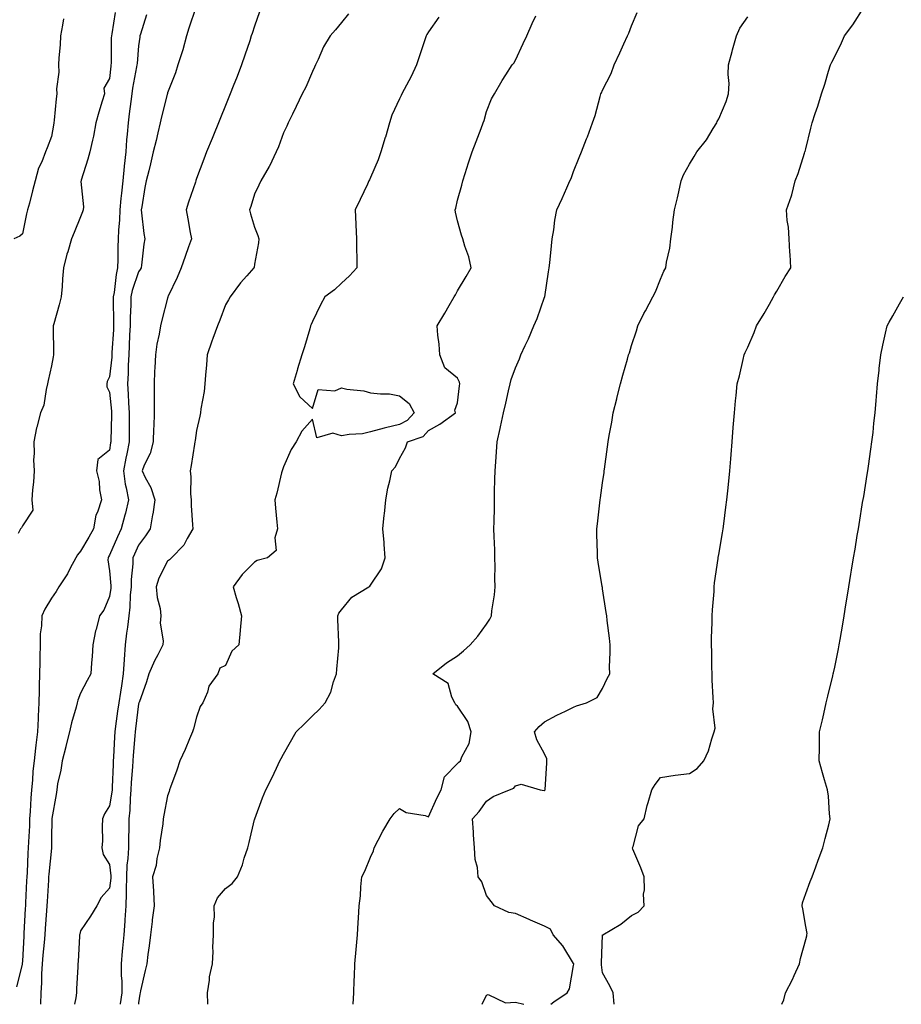
# Model space of a CAD drawing. Units: inches. Extents: x 897203 to 899843, y 7237178 to 7239818.
# Drawn here: x 898747 to 899051, y 7237178 to 7237518 of the extents above; entities that cross this region are included whole.
import ezdxf

# ---------------------------------------------------------------- set-up
doc = ezdxf.new("R2010")
doc.units = ezdxf.units.IN
doc.header["$MEASUREMENT"] = 0
doc.layers.add('Contour_89727237', color=7, linetype='Continuous', true_color=0xbb6446)

msp = doc.modelspace()

# ---------------------------------------------------------------- linework, layer by layer
at = {"layer": 'Contour_89727237'}
for points in [[(898779.96, 7237520.01, 3301), (898778.81, 7237512.68, 3301), (898778.68, 7237511.92, 3301), (898778.65, 7237511.32, 3301), (898778.56, 7237502.43, 3301), (898778.53, 7237501.92, 3301), (898778.47, 7237501.5, 3301), (898778.05, 7237497.31, 3301), (898776.02, 7237493.95, 3301), (898776.28, 7237491.92, 3301), (898775.54, 7237489.41, 3301), (898774.34, 7237485.63, 3301), (898773.29, 7237481.92, 3301), (898772.55, 7237477.42, 3301), (898772.14, 7237476.01, 3301), (898771.29, 7237471.92, 3301), (898770.52, 7237469.45, 3301), (898768.3, 7237462.17, 3301), (898768.23, 7237461.92, 3301), (898768.19, 7237461.78, 3301), (898769.09, 7237452.96, 3301), (898768.94, 7237451.92, 3301), (898768.72, 7237451.25, 3301), (898768.05, 7237449.55, 3301), (898765.82, 7237444.15, 3301), (898764.92, 7237441.92, 3301), (898763.63, 7237437.5, 3301), (898763.32, 7237436.65, 3301), (898762.2, 7237431.92, 3301), (898761.78, 7237428.2, 3301), (898761.69, 7237425.56, 3301), (898761.34, 7237421.92, 3301), (898760.71, 7237419.25, 3301), (898758.83, 7237412.7, 3301), (898758.63, 7237411.92, 3301), (898758.62, 7237411.34, 3301), (898758.67, 7237402.55, 3301), (898758.67, 7237401.92, 3301), (898758.63, 7237401.33, 3301), (898758.05, 7237398.2, 3301), (898756.86, 7237393.11, 3301), (898756.68, 7237391.92, 3301), (898756.14, 7237390.02, 3301), (898755.33, 7237384.64, 3301), (898754.21, 7237381.92, 3301), (898752.92, 7237377.05, 3301), (898752.89, 7237376.75, 3301), (898751.89, 7237371.92, 3301), (898752.07, 7237367.9, 3301), (898751.86, 7237365.73, 3301), (898752.09, 7237361.92, 3301), (898751.86, 7237358.11, 3301), (898751.49, 7237355.37, 3301), (898751.24, 7237351.92, 3301), (898751.59, 7237348.38, 3301), (898748.05, 7237342.95, 3301), (898747.63, 7237342.34, 3301), (898747.36, 7237341.92, 3301), (898746.5, 7237340.37, 3301)], [(898807.84, 7237521.71, 3299), (898805.38, 7237514.59, 3299), (898804.61, 7237511.92, 3299), (898803.26, 7237507.13, 3299), (898803.17, 7237506.79, 3299), (898801.64, 7237501.92, 3299), (898800.78, 7237499.19, 3299), (898798.05, 7237492.28, 3299), (898797.97, 7237492, 3299), (898797.95, 7237491.92, 3299), (898797.92, 7237491.79, 3299), (898795.97, 7237484, 3299), (898795.48, 7237481.92, 3299), (898794.68, 7237478.55, 3299), (898794.08, 7237475.88, 3299), (898793.12, 7237471.92, 3299), (898792.15, 7237467.83, 3299), (898791.53, 7237465.4, 3299), (898790.68, 7237461.92, 3299), (898790.24, 7237459.72, 3299), (898789.14, 7237453.01, 3299), (898788.94, 7237451.92, 3299), (898789.08, 7237450.89, 3299), (898789.92, 7237443.8, 3299), (898790.17, 7237441.92, 3299), (898789.84, 7237440.13, 3299), (898789.06, 7237432.93, 3299), (898788.89, 7237431.92, 3299), (898788.63, 7237431.34, 3299), (898788.05, 7237430.53, 3299), (898785.86, 7237424.12, 3299), (898785.42, 7237421.92, 3299), (898785.37, 7237419.24, 3299), (898785.14, 7237414.83, 3299), (898785.1, 7237411.92, 3299), (898784.95, 7237408.82, 3299), (898784.85, 7237405.12, 3299), (898784.7, 7237401.92, 3299), (898784.51, 7237398.38, 3299), (898784.48, 7237395.49, 3299), (898784.26, 7237391.92, 3299), (898784.49, 7237388.37, 3299), (898784.6, 7237385.38, 3299), (898784.81, 7237381.92, 3299), (898784.78, 7237378.65, 3299), (898784.8, 7237375.17, 3299), (898784.77, 7237371.92, 3299), (898783.95, 7237367.82, 3299), (898783.6, 7237366.36, 3299), (898782.81, 7237361.92, 3299), (898783.46, 7237357.32, 3299), (898783.82, 7237356.15, 3299), (898784.63, 7237351.92, 3299), (898783.5, 7237347.37, 3299), (898783.35, 7237346.62, 3299), (898782.05, 7237341.92, 3299), (898780.81, 7237339.16, 3299), (898778.05, 7237332.86, 3299), (898777.72, 7237332.25, 3299), (898777.53, 7237331.92, 3299), (898777.45, 7237331.32, 3299), (898778.05, 7237327.43, 3299), (898778.46, 7237322.34, 3299), (898778.46, 7237321.92, 3299), (898778.43, 7237321.54, 3299), (898778.05, 7237318.6, 3299), (898776.04, 7237313.93, 3299), (898774.56, 7237311.92, 3299), (898773.4, 7237307.27, 3299), (898773.23, 7237306.74, 3299), (898772.27, 7237301.92, 3299), (898772.01, 7237297.96, 3299), (898771.82, 7237295.7, 3299), (898771.56, 7237291.92, 3299), (898770.27, 7237289.69, 3299), (898768.05, 7237285.31, 3299), (898767.08, 7237282.9, 3299), (898766.9, 7237281.92, 3299), (898766.55, 7237280.43, 3299), (898764.88, 7237275.09, 3299), (898764.27, 7237271.92, 3299), (898762.97, 7237267, 3299), (898762.93, 7237266.8, 3299), (898761.71, 7237261.92, 3299), (898761.28, 7237258.69, 3299), (898760.14, 7237254.02, 3299), (898759.81, 7237251.92, 3299), (898759.6, 7237250.37, 3299), (898758.17, 7237242.04, 3299), (898758.15, 7237241.92, 3299), (898758.15, 7237241.82, 3299), (898758.05, 7237235.25, 3299), (898758.03, 7237231.95, 3299), (898758.02, 7237231.92, 3299), (898758.02, 7237231.89, 3299), (898757.08, 7237222.89, 3299), (898757.01, 7237221.92, 3299), (898756.96, 7237220.83, 3299), (898756.54, 7237213.43, 3299), (898756.46, 7237211.92, 3299), (898756.35, 7237210.21, 3299), (898755.83, 7237204.14, 3299), (898755.68, 7237201.92, 3299), (898755.48, 7237199.35, 3299), (898755.01, 7237194.96, 3299), (898754.78, 7237191.92, 3299), (898754.6, 7237188.47, 3299), (898754.54, 7237185.43, 3299), (898754.34, 7237181.92, 3299), (898754.22, 7237178.09, 3299), (898754.21, 7237178, 3299)], [(898829.78, 7237520.19, 3298), (898828.05, 7237515.25, 3298), (898827.2, 7237512.77, 3298), (898826.92, 7237511.92, 3298), (898826.36, 7237510.23, 3298), (898824.67, 7237505.3, 3298), (898823.58, 7237501.92, 3298), (898821.99, 7237497.98, 3298), (898820.71, 7237494.58, 3298), (898819.68, 7237491.92, 3298), (898819.2, 7237490.77, 3298), (898818.05, 7237487.95, 3298), (898816.3, 7237483.67, 3298), (898815.59, 7237481.92, 3298), (898813.9, 7237477.77, 3298), (898813.41, 7237476.57, 3298), (898811.51, 7237471.92, 3298), (898810.54, 7237469.44, 3298), (898808.05, 7237462.73, 3298), (898807.84, 7237462.13, 3298), (898807.77, 7237461.92, 3298), (898807.63, 7237461.5, 3298), (898805.3, 7237454.66, 3298), (898804.41, 7237451.92, 3298), (898805.01, 7237448.87, 3298), (898805.86, 7237444.11, 3298), (898806.27, 7237441.92, 3298), (898805.28, 7237439.16, 3298), (898804.09, 7237435.88, 3298), (898802.69, 7237431.92, 3298), (898801.34, 7237428.63, 3298), (898798.27, 7237422.14, 3298), (898798.18, 7237421.92, 3298), (898798.14, 7237421.82, 3298), (898798.05, 7237421.53, 3298), (898796.04, 7237413.93, 3298), (898795.64, 7237411.92, 3298), (898795.17, 7237409.04, 3298), (898794.37, 7237405.59, 3298), (898793.86, 7237401.92, 3298), (898793.66, 7237397.53, 3298), (898793.58, 7237396.39, 3298), (898793.38, 7237391.92, 3298), (898793.43, 7237387.3, 3298), (898793.4, 7237386.57, 3298), (898793.45, 7237381.92, 3298), (898793.28, 7237377.14, 3298), (898793.25, 7237376.72, 3298), (898793.09, 7237371.92, 3298), (898792.05, 7237367.92, 3298), (898790.02, 7237363.89, 3298), (898789.27, 7237361.92, 3298), (898790.34, 7237359.63, 3298), (898792.33, 7237356.2, 3298), (898793.65, 7237351.92, 3298), (898792.95, 7237347.02, 3298), (898792.88, 7237346.74, 3298), (898792, 7237341.92, 3298), (898790.41, 7237339.56, 3298), (898788.05, 7237336.29, 3298), (898786.69, 7237333.28, 3298), (898786.09, 7237331.92, 3298), (898786.06, 7237329.93, 3298), (898785.47, 7237324.5, 3298), (898785.44, 7237321.92, 3298), (898785.2, 7237319.07, 3298), (898785, 7237314.98, 3298), (898784.71, 7237311.92, 3298), (898784.23, 7237308.1, 3298), (898783.92, 7237306.04, 3298), (898783.43, 7237301.92, 3298), (898783.06, 7237296.93, 3298), (898783.06, 7237296.91, 3298), (898782.73, 7237291.92, 3298), (898782.15, 7237287.82, 3298), (898781.77, 7237285.64, 3298), (898781.21, 7237281.92, 3298), (898780.84, 7237279.13, 3298), (898780.09, 7237273.96, 3298), (898779.82, 7237271.92, 3298), (898779.71, 7237270.26, 3298), (898779.39, 7237263.26, 3298), (898779.31, 7237261.92, 3298), (898779.24, 7237260.73, 3298), (898778.97, 7237252.85, 3298), (898778.92, 7237251.92, 3298), (898778.85, 7237251.12, 3298), (898778.05, 7237246.44, 3298), (898776.25, 7237243.72, 3298), (898775.62, 7237241.92, 3298), (898775.47, 7237239.33, 3298), (898775.59, 7237234.38, 3298), (898775.41, 7237231.92, 3298), (898775.81, 7237229.67, 3298), (898778.05, 7237226.21, 3298), (898778.47, 7237222.34, 3298), (898778.46, 7237221.92, 3298), (898778.45, 7237221.52, 3298), (898778.05, 7237218.05, 3298), (898775.16, 7237214.81, 3298), (898773.67, 7237211.92, 3298), (898771.53, 7237208.43, 3298), (898768.05, 7237203.37, 3298), (898767.74, 7237202.22, 3298), (898767.68, 7237201.92, 3298), (898767.63, 7237201.49, 3298), (898767.25, 7237192.72, 3298), (898767.12, 7237191.92, 3298), (898767.07, 7237190.94, 3298), (898766.69, 7237183.28, 3298), (898766.63, 7237181.92, 3298), (898766.42, 7237180.29, 3298), (898766.01, 7237178, 3298)], [(898860.4, 7237519.58, 3297), (898858.05, 7237516.54, 3297), (898855.96, 7237514.01, 3297), (898854.12, 7237511.92, 3297), (898851.81, 7237508.15, 3297), (898849.92, 7237503.8, 3297), (898849.01, 7237501.92, 3297), (898848.75, 7237501.22, 3297), (898848.05, 7237499.63, 3297), (898845.72, 7237494.24, 3297), (898844.4, 7237491.92, 3297), (898842.36, 7237487.61, 3297), (898841.12, 7237484.99, 3297), (898839.67, 7237481.92, 3297), (898839.15, 7237480.82, 3297), (898838.05, 7237478.49, 3297), (898836.33, 7237473.65, 3297), (898835.5, 7237471.92, 3297), (898833.18, 7237467.05, 3297), (898833.1, 7237466.87, 3297), (898830.21, 7237461.92, 3297), (898829.51, 7237460.46, 3297), (898828.05, 7237457.36, 3297), (898826.81, 7237453.16, 3297), (898826.35, 7237451.92, 3297), (898826.68, 7237450.55, 3297), (898828.05, 7237445.96, 3297), (898829.19, 7237443.06, 3297), (898829.51, 7237441.92, 3297), (898829.39, 7237440.57, 3297), (898828.05, 7237433.19, 3297), (898827.87, 7237432.11, 3297), (898827.8, 7237431.92, 3297), (898825.36, 7237429.22, 3297), (898823.15, 7237426.82, 3297), (898819.6, 7237421.92, 3297), (898819.04, 7237420.92, 3297), (898818.05, 7237419.15, 3297), (898816.01, 7237413.95, 3297), (898815.27, 7237411.92, 3297), (898813.69, 7237407.56, 3297), (898813.35, 7237406.63, 3297), (898811.68, 7237401.92, 3297), (898811.46, 7237398.51, 3297), (898811.12, 7237395, 3297), (898810.91, 7237391.92, 3297), (898810.63, 7237389.34, 3297), (898809.53, 7237383.4, 3297), (898809.35, 7237381.92, 3297), (898809.2, 7237380.77, 3297), (898808.05, 7237375.89, 3297), (898807.51, 7237372.47, 3297), (898807.43, 7237371.92, 3297), (898807.31, 7237371.18, 3297), (898806.16, 7237363.81, 3297), (898805.84, 7237361.92, 3297), (898806.06, 7237359.94, 3297), (898805.98, 7237353.98, 3297), (898806.17, 7237351.92, 3297), (898806.19, 7237350.06, 3297), (898806.68, 7237343.29, 3297), (898806.71, 7237341.92, 3297), (898804.79, 7237338.66, 3297), (898803.65, 7237336.32, 3297), (898799.37, 7237331.92, 3297), (898798.73, 7237331.24, 3297), (898798.05, 7237330.81, 3297), (898795.04, 7237324.93, 3297), (898794.17, 7237321.92, 3297), (898794.46, 7237318.33, 3297), (898795.45, 7237314.52, 3297), (898795.73, 7237311.92, 3297), (898795.55, 7237309.42, 3297), (898796.58, 7237303.38, 3297), (898796.4, 7237301.92, 3297), (898794.7, 7237298.57, 3297), (898793.54, 7237296.43, 3297), (898791.57, 7237291.92, 3297), (898790.77, 7237289.2, 3297), (898788.23, 7237282.1, 3297), (898788.17, 7237281.92, 3297), (898788.14, 7237281.83, 3297), (898788.05, 7237281.62, 3297), (898786.99, 7237272.97, 3297), (898786.85, 7237271.92, 3297), (898786.77, 7237270.63, 3297), (898786.21, 7237263.76, 3297), (898786.1, 7237261.92, 3297), (898785.97, 7237259.84, 3297), (898785.53, 7237254.44, 3297), (898785.38, 7237251.92, 3297), (898785.12, 7237248.99, 3297), (898785.03, 7237244.95, 3297), (898784.71, 7237241.92, 3297), (898784.67, 7237238.54, 3297), (898784.57, 7237235.4, 3297), (898784.53, 7237231.92, 3297), (898784.4, 7237228.27, 3297), (898784, 7237225.96, 3297), (898783.89, 7237221.92, 3297), (898783.74, 7237217.6, 3297), (898783.79, 7237216.18, 3297), (898783.61, 7237211.92, 3297), (898783.29, 7237207.15, 3297), (898783.27, 7237206.7, 3297), (898782.93, 7237201.92, 3297), (898782.56, 7237197.41, 3297), (898782.44, 7237196.31, 3297), (898782.07, 7237191.92, 3297), (898782.1, 7237187.87, 3297), (898782.26, 7237186.14, 3297), (898782.29, 7237181.92, 3297), (898781.76, 7237178.22, 3297), (898781.7, 7237178, 3297)], [(898862.08, 7237178, 3294), (898862.21, 7237181.92, 3294), (898862.41, 7237186.28, 3294), (898862.44, 7237187.54, 3294), (898862.65, 7237191.92, 3294), (898863.05, 7237196.92, 3294), (898863.52, 7237201.92, 3294), (898863.76, 7237206.21, 3294), (898863.88, 7237207.75, 3294), (898864.13, 7237211.92, 3294), (898864.57, 7237215.4, 3294), (898864.69, 7237218.56, 3294), (898865.06, 7237221.92, 3294), (898866.07, 7237223.9, 3294), (898868.05, 7237228.71, 3294), (898869.03, 7237230.94, 3294), (898869.29, 7237231.92, 3294), (898870.69, 7237234.57, 3294), (898872.28, 7237237.69, 3294), (898874.8, 7237241.92, 3294), (898876.16, 7237243.81, 3294), (898878.05, 7237245.55, 3294), (898880.3, 7237244.17, 3294), (898886.91, 7237243.06, 3294), (898888.05, 7237242.66, 3294), (898890.85, 7237249.12, 3294), (898892.37, 7237251.92, 3294), (898893.53, 7237256.43, 3294), (898898.05, 7237261.08, 3294), (898898.46, 7237261.51, 3294), (898899.01, 7237261.92, 3294), (898899.52, 7237263.39, 3294), (898902.08, 7237267.89, 3294), (898902.77, 7237271.92, 3294), (898901.61, 7237275.48, 3294), (898898.05, 7237280.79, 3294), (898897.39, 7237281.26, 3294), (898897.12, 7237281.92, 3294), (898896.1, 7237283.87, 3294), (898894.75, 7237288.62, 3294), (898889.5, 7237291.92, 3294), (898894.27, 7237295.7, 3294), (898898.05, 7237298.13, 3294), (898900.08, 7237299.89, 3294), (898902.35, 7237301.92, 3294), (898905.05, 7237304.92, 3294), (898908.05, 7237309.11, 3294), (898909.16, 7237310.82, 3294), (898909.69, 7237311.92, 3294), (898909.87, 7237313.74, 3294), (898910.75, 7237319.22, 3294), (898910.99, 7237321.92, 3294), (898910.91, 7237324.78, 3294), (898911, 7237328.97, 3294), (898910.92, 7237331.92, 3294), (898910.84, 7237334.71, 3294), (898910.66, 7237339.3, 3294), (898910.59, 7237341.92, 3294), (898910.64, 7237344.52, 3294), (898910.73, 7237349.24, 3294), (898910.78, 7237351.92, 3294), (898910.81, 7237354.67, 3294), (898910.92, 7237359.05, 3294), (898910.96, 7237361.92, 3294), (898911.19, 7237365.06, 3294), (898911.46, 7237368.51, 3294), (898911.71, 7237371.92, 3294), (898912.74, 7237376.61, 3294), (898912.84, 7237377.13, 3294), (898913.9, 7237381.92, 3294), (898914.68, 7237385.29, 3294), (898915.63, 7237389.5, 3294), (898916.19, 7237391.92, 3294), (898916.54, 7237393.43, 3294), (898918.05, 7237397.46, 3294), (898919.34, 7237400.63, 3294), (898919.79, 7237401.92, 3294), (898921.29, 7237405.16, 3294), (898922.43, 7237407.54, 3294), (898924.33, 7237411.92, 3294), (898925.44, 7237414.53, 3294), (898928.05, 7237421.81, 3294), (898928.08, 7237421.89, 3294), (898928.09, 7237421.92, 3294), (898928.1, 7237421.97, 3294), (898929.34, 7237430.63, 3294), (898929.62, 7237431.92, 3294), (898929.8, 7237433.67, 3294), (898930.41, 7237439.57, 3294), (898930.65, 7237441.92, 3294), (898931.19, 7237445.06, 3294), (898931.62, 7237448.35, 3294), (898932.3, 7237451.92, 3294), (898934.09, 7237455.88, 3294), (898935.74, 7237459.61, 3294), (898936.77, 7237461.92, 3294), (898937.16, 7237462.82, 3294), (898938.05, 7237465.16, 3294), (898940, 7237469.98, 3294), (898940.79, 7237471.92, 3294), (898942.53, 7237476.4, 3294), (898942.84, 7237477.13, 3294), (898944.53, 7237481.92, 3294), (898945.46, 7237484.52, 3294), (898947.2, 7237491.07, 3294), (898947.46, 7237491.92, 3294), (898947.65, 7237492.32, 3294), (898948.05, 7237493.2, 3294), (898950.99, 7237498.98, 3294), (898952.03, 7237501.92, 3294), (898953.92, 7237506.05, 3294), (898955.38, 7237509.24, 3294), (898956.6, 7237511.92, 3294), (898957.03, 7237512.94, 3294), (898958.05, 7237515.46, 3294), (898959.91, 7237520.06, 3294)], [(898952, 7237178, 3292), (898951.69, 7237181.92, 3292), (898950.47, 7237184.34, 3292), (898948.05, 7237188.87, 3292), (898947.69, 7237191.57, 3292), (898947.69, 7237191.92, 3292), (898947.62, 7237192.35, 3292), (898948.04, 7237201.9, 3292), (898948.03, 7237201.92, 3292), (898948.05, 7237201.95, 3292), (898948.13, 7237202.01, 3292), (898954.29, 7237205.68, 3292), (898958.05, 7237208.61, 3292), (898960.24, 7237209.72, 3292), (898962.34, 7237211.92, 3292), (898962.16, 7237216.02, 3292), (898962.52, 7237217.45, 3292), (898962.41, 7237221.92, 3292), (898961.21, 7237225.08, 3292), (898958.5, 7237231.47, 3292), (898958.32, 7237231.92, 3292), (898958.52, 7237232.39, 3292), (898960.45, 7237239.53, 3292), (898962.31, 7237241.92, 3292), (898963.36, 7237246.61, 3292), (898963.77, 7237247.64, 3292), (898965.05, 7237251.92, 3292), (898966.2, 7237253.77, 3292), (898968.05, 7237256.2, 3292), (898973, 7237256.97, 3292), (898973.1, 7237256.97, 3292), (898978.05, 7237257.57, 3292), (898980.64, 7237259.33, 3292), (898982.96, 7237261.92, 3292), (898984.58, 7237265.39, 3292), (898985.68, 7237269.55, 3292), (898986.52, 7237271.92, 3292), (898986.79, 7237273.19, 3292), (898986.04, 7237279.91, 3292), (898986.28, 7237281.92, 3292), (898986.18, 7237283.79, 3292), (898985.86, 7237289.73, 3292), (898985.76, 7237291.92, 3292), (898985.69, 7237294.28, 3292), (898985.67, 7237299.55, 3292), (898985.6, 7237301.92, 3292), (898985.59, 7237304.38, 3292), (898985.8, 7237309.67, 3292), (898985.79, 7237311.92, 3292), (898985.89, 7237314.08, 3292), (898986.46, 7237320.33, 3292), (898986.54, 7237321.92, 3292), (898986.66, 7237323.31, 3292), (898987.84, 7237331.71, 3292), (898987.86, 7237331.92, 3292), (898987.88, 7237332.09, 3292), (898988.05, 7237333.09, 3292), (898989.37, 7237340.59, 3292), (898989.6, 7237341.92, 3292), (898989.84, 7237343.72, 3292), (898990.56, 7237349.4, 3292), (898990.92, 7237351.92, 3292), (898991.23, 7237355.09, 3292), (898991.54, 7237358.43, 3292), (898991.88, 7237361.92, 3292), (898992.21, 7237366.08, 3292), (898992.33, 7237367.63, 3292), (898992.66, 7237371.92, 3292), (898993.07, 7237376.9, 3292), (898993.07, 7237376.95, 3292), (898993.47, 7237381.92, 3292), (898993.91, 7237386.06, 3292), (898994.07, 7237387.94, 3292), (898994.48, 7237391.92, 3292), (898995.19, 7237394.78, 3292), (898996.47, 7237400.34, 3292), (898996.85, 7237401.92, 3292), (898997.24, 7237402.72, 3292), (898998.05, 7237404.56, 3292), (899000.25, 7237409.71, 3292), (899001.05, 7237411.92, 3292), (899003.74, 7237416.23, 3292), (899005.56, 7237419.43, 3292), (899007.01, 7237421.92, 3292), (899007.34, 7237422.62, 3292), (899008.05, 7237423.95, 3292), (899010.99, 7237428.98, 3292), (899012.98, 7237431.92, 3292), (899012.74, 7237436.61, 3292), (899012.61, 7237437.36, 3292), (899012.32, 7237441.92, 3292), (899012.08, 7237445.94, 3292), (899011.72, 7237448.25, 3292), (899011.48, 7237451.92, 3292), (899013.19, 7237456.78, 3292), (899013.24, 7237457.11, 3292), (899014.48, 7237461.92, 3292), (899015.49, 7237464.48, 3292), (899017.63, 7237471.5, 3292), (899017.78, 7237471.92, 3292), (899017.84, 7237472.13, 3292), (899018.05, 7237472.97, 3292), (899019.85, 7237480.12, 3292), (899020.28, 7237481.92, 3292), (899021.33, 7237485.2, 3292), (899022.2, 7237487.77, 3292), (899023.45, 7237491.92, 3292), (899024.62, 7237495.35, 3292), (899025.96, 7237499.83, 3292), (899026.62, 7237501.92, 3292), (899027.07, 7237502.9, 3292), (899028.05, 7237504.82, 3292), (899030.44, 7237509.53, 3292), (899031.46, 7237511.92, 3292), (899034.25, 7237515.73, 3292), (899038.05, 7237521.71, 3292)], [(898762.13, 7237517.85, 3302), (898761.79, 7237515.66, 3302), (898761.18, 7237511.92, 3302), (898761.06, 7237508.9, 3302), (898760.56, 7237504.43, 3302), (898760.45, 7237501.92, 3302), (898760.53, 7237499.44, 3302), (898759.76, 7237493.64, 3302), (898759.84, 7237491.92, 3302), (898759.67, 7237490.3, 3302), (898758.97, 7237482.84, 3302), (898758.87, 7237481.92, 3302), (898758.77, 7237481.2, 3302), (898758.05, 7237477.24, 3302), (898756.59, 7237473.38, 3302), (898755.96, 7237471.92, 3302), (898754.66, 7237468.52, 3302), (898753.6, 7237466.37, 3302), (898752.38, 7237461.92, 3302), (898751.49, 7237458.48, 3302), (898750.43, 7237454.3, 3302), (898749.81, 7237451.92, 3302), (898749.42, 7237450.54, 3302), (898748.05, 7237443.66, 3302), (898747.11, 7237442.87, 3302), (898745.02, 7237441.92, 3302)], [(898790.74, 7237519.23, 3300), (898788.72, 7237512.59, 3300), (898788.54, 7237511.92, 3300), (898788.45, 7237511.52, 3300), (898788.05, 7237508.55, 3300), (898787.51, 7237502.46, 3300), (898787.49, 7237501.92, 3300), (898787.39, 7237501.26, 3300), (898786, 7237493.97, 3300), (898785.72, 7237491.92, 3300), (898785.41, 7237489.27, 3300), (898784.85, 7237485.12, 3300), (898784.49, 7237481.92, 3300), (898784.17, 7237478.04, 3300), (898783.9, 7237476.07, 3300), (898783.6, 7237471.92, 3300), (898783.12, 7237467, 3300), (898783.11, 7237466.86, 3300), (898782.66, 7237461.92, 3300), (898782.22, 7237457.74, 3300), (898781.98, 7237455.85, 3300), (898781.55, 7237451.92, 3300), (898781.48, 7237448.49, 3300), (898781.08, 7237444.95, 3300), (898781, 7237441.92, 3300), (898780.91, 7237439.06, 3300), (898780.93, 7237434.79, 3300), (898780.83, 7237431.92, 3300), (898780.27, 7237429.7, 3300), (898779.62, 7237423.48, 3300), (898779.3, 7237421.92, 3300), (898779.28, 7237420.69, 3300), (898779.44, 7237413.31, 3300), (898779.42, 7237411.92, 3300), (898779.36, 7237410.61, 3300), (898778.86, 7237402.73, 3300), (898778.82, 7237401.92, 3300), (898778.78, 7237401.19, 3300), (898778.05, 7237394.35, 3300), (898777.22, 7237392.75, 3300), (898777.09, 7237391.92, 3300), (898777.08, 7237390.94, 3300), (898778.05, 7237389.07, 3300), (898778.66, 7237382.53, 3300), (898778.69, 7237381.92, 3300), (898778.69, 7237381.29, 3300), (898778.46, 7237372.33, 3300), (898778.46, 7237371.92, 3300), (898778.39, 7237371.58, 3300), (898778.05, 7237369.12, 3300), (898774.05, 7237365.92, 3300), (898773.53, 7237361.92, 3300), (898774.43, 7237358.31, 3300), (898774.59, 7237355.39, 3300), (898775.22, 7237351.92, 3300), (898773.88, 7237347.75, 3300), (898773.3, 7237346.67, 3300), (898772.51, 7237341.92, 3300), (898770.92, 7237339.05, 3300), (898768.05, 7237334.21, 3300), (898767, 7237332.97, 3300), (898766.38, 7237331.92, 3300), (898764.5, 7237328.37, 3300), (898763.56, 7237326.41, 3300), (898760.6, 7237321.92, 3300), (898759.65, 7237320.32, 3300), (898758.05, 7237318.06, 3300), (898755.75, 7237314.22, 3300), (898754.68, 7237311.92, 3300), (898754.61, 7237308.48, 3300), (898754.17, 7237305.8, 3300), (898754.11, 7237301.92, 3300), (898754.01, 7237297.88, 3300), (898753.98, 7237295.99, 3300), (898753.87, 7237291.92, 3300), (898753.79, 7237287.66, 3300), (898753.78, 7237286.2, 3300), (898753.7, 7237281.92, 3300), (898753.45, 7237277.32, 3300), (898753.39, 7237276.58, 3300), (898753.15, 7237271.92, 3300), (898752.57, 7237267.4, 3300), (898752.51, 7237266.38, 3300), (898752.01, 7237261.92, 3300), (898751.6, 7237258.37, 3300), (898751.43, 7237255.31, 3300), (898751.09, 7237251.92, 3300), (898750.88, 7237249.09, 3300), (898750.65, 7237244.52, 3300), (898750.47, 7237241.92, 3300), (898750.4, 7237239.58, 3300), (898750.11, 7237233.98, 3300), (898750.04, 7237231.92, 3300), (898749.9, 7237230.07, 3300), (898749.6, 7237223.47, 3300), (898749.49, 7237221.92, 3300), (898749.42, 7237220.54, 3300), (898749.09, 7237212.96, 3300), (898749.04, 7237211.92, 3300), (898748.98, 7237210.99, 3300), (898748.53, 7237202.4, 3300), (898748.49, 7237201.92, 3300), (898748.46, 7237201.51, 3300), (898748.05, 7237192.85, 3300), (898747.93, 7237192.05, 3300), (898747.93, 7237191.92, 3300), (898747.88, 7237191.75, 3300), (898745.91, 7237184.06, 3300)], [(898891.59, 7237518.38, 3296), (898888.05, 7237513.3, 3296), (898887.49, 7237512.48, 3296), (898887.17, 7237511.92, 3296), (898886.73, 7237510.6, 3296), (898884.9, 7237505.07, 3296), (898883.86, 7237501.92, 3296), (898882.05, 7237497.92, 3296), (898879.61, 7237493.47, 3296), (898878.8, 7237491.92, 3296), (898878.57, 7237491.4, 3296), (898878.05, 7237490.29, 3296), (898875.41, 7237484.56, 3296), (898874.52, 7237481.92, 3296), (898873.13, 7237477, 3296), (898873.1, 7237476.87, 3296), (898871.59, 7237471.92, 3296), (898870.71, 7237469.26, 3296), (898868.05, 7237463.09, 3296), (898867.67, 7237462.3, 3296), (898867.49, 7237461.92, 3296), (898867, 7237460.87, 3296), (898864.47, 7237455.5, 3296), (898862.77, 7237451.92, 3296), (898862.97, 7237447.01, 3296), (898862.98, 7237446.84, 3296), (898863.16, 7237441.92, 3296), (898863.24, 7237437.11, 3296), (898863.25, 7237436.72, 3296), (898863.32, 7237431.92, 3296), (898860.76, 7237429.21, 3296), (898858.05, 7237426.73, 3296), (898855.55, 7237424.42, 3296), (898852.31, 7237421.92, 3296), (898850.76, 7237419.21, 3296), (898848.05, 7237413.44, 3296), (898847.59, 7237412.38, 3296), (898847.38, 7237411.92, 3296), (898847.09, 7237410.95, 3296), (898845.22, 7237404.75, 3296), (898844.34, 7237401.92, 3296), (898842.88, 7237397.09, 3296), (898842.74, 7237396.61, 3296), (898841.3, 7237391.92, 3296), (898843.65, 7237387.52, 3296), (898848.05, 7237383.41, 3296), (898849.94, 7237390.03, 3296), (898855.73, 7237389.6, 3296), (898858.05, 7237390.53, 3296), (898859.82, 7237390.14, 3296), (898865.73, 7237389.6, 3296), (898868.05, 7237388.9, 3296), (898871.51, 7237388.46, 3296), (898874.6, 7237388.47, 3296), (898878.05, 7237387.88, 3296), (898881.34, 7237385.21, 3296), (898883.08, 7237381.92, 3296), (898880.67, 7237379.3, 3296), (898878.05, 7237377.94, 3296), (898873.23, 7237376.74, 3296), (898872.74, 7237376.62, 3296), (898868.05, 7237375.42, 3296), (898865.27, 7237374.7, 3296), (898860.61, 7237374.48, 3296), (898858.05, 7237374.01, 3296), (898855.02, 7237374.96, 3296), (898849.53, 7237373.39, 3296), (898848.05, 7237379.74, 3296), (898844.37, 7237375.6, 3296), (898842.36, 7237371.92, 3296), (898840.61, 7237369.35, 3296), (898838.05, 7237363.4, 3296), (898837.67, 7237362.3, 3296), (898837.54, 7237361.92, 3296), (898837.37, 7237361.24, 3296), (898835.67, 7237354.3, 3296), (898835.02, 7237351.92, 3296), (898835.26, 7237349.13, 3296), (898835.74, 7237344.22, 3296), (898835.95, 7237341.92, 3296), (898835.02, 7237338.89, 3296), (898835.44, 7237334.54, 3296), (898832.48, 7237331.92, 3296), (898828.88, 7237331.09, 3296), (898828.05, 7237330.48, 3296), (898823.77, 7237326.2, 3296), (898820.65, 7237321.92, 3296), (898821.69, 7237318.28, 3296), (898822.34, 7237316.21, 3296), (898823.5, 7237311.92, 3296), (898823.1, 7237306.98, 3296), (898823.11, 7237306.86, 3296), (898822.62, 7237301.92, 3296), (898820.25, 7237299.72, 3296), (898818.05, 7237294.8, 3296), (898816.08, 7237293.89, 3296), (898815.39, 7237291.92, 3296), (898812.3, 7237287.66, 3296), (898811.77, 7237285.64, 3296), (898810.21, 7237281.92, 3296), (898809.29, 7237280.68, 3296), (898808.05, 7237277.03, 3296), (898807.03, 7237272.95, 3296), (898806.69, 7237271.92, 3296), (898805.63, 7237269.5, 3296), (898804.1, 7237265.87, 3296), (898802.29, 7237261.92, 3296), (898801.24, 7237258.73, 3296), (898799.06, 7237252.93, 3296), (898798.7, 7237251.92, 3296), (898798.57, 7237251.4, 3296), (898798.05, 7237249.84, 3296), (898796.72, 7237243.25, 3296), (898796.57, 7237241.92, 3296), (898796.38, 7237240.24, 3296), (898795.48, 7237234.49, 3296), (898795.21, 7237231.92, 3296), (898794.36, 7237228.24, 3296), (898794.15, 7237225.82, 3296), (898792.84, 7237221.92, 3296), (898793.16, 7237217.03, 3296), (898793.16, 7237216.8, 3296), (898793.45, 7237211.92, 3296), (898792.79, 7237207.18, 3296), (898792.73, 7237206.6, 3296), (898792.12, 7237201.92, 3296), (898791.75, 7237198.22, 3296), (898791.26, 7237195.13, 3296), (898790.91, 7237191.92, 3296), (898790.35, 7237189.62, 3296), (898788.74, 7237182.61, 3296), (898788.58, 7237181.92, 3296), (898788.5, 7237181.47, 3296), (898788.05, 7237178.51, 3296), (898788.02, 7237178, 3296)], [(898811.9, 7237178, 3295), (898811.91, 7237178.06, 3295), (898811.82, 7237181.92, 3295), (898812.51, 7237186.38, 3295), (898812.53, 7237187.44, 3295), (898813.5, 7237191.92, 3295), (898813.81, 7237196.16, 3295), (898813.68, 7237197.55, 3295), (898813.91, 7237201.92, 3295), (898813.86, 7237206.12, 3295), (898814.2, 7237208.07, 3295), (898814.12, 7237211.92, 3295), (898815.22, 7237214.74, 3295), (898818.05, 7237217.96, 3295), (898820.29, 7237219.68, 3295), (898822.2, 7237221.92, 3295), (898823.83, 7237226.14, 3295), (898824.5, 7237228.38, 3295), (898825.72, 7237231.92, 3295), (898826.17, 7237233.8, 3295), (898828.05, 7237241.73, 3295), (898828.09, 7237241.88, 3295), (898828.14, 7237242.01, 3295), (898830.78, 7237249.19, 3295), (898831.97, 7237251.92, 3295), (898833.94, 7237256.03, 3295), (898835.58, 7237259.45, 3295), (898836.77, 7237261.92, 3295), (898837.23, 7237262.74, 3295), (898838.05, 7237264.21, 3295), (898842.35, 7237271.92, 3295), (898845.23, 7237274.74, 3295), (898848.05, 7237277.51, 3295), (898850.26, 7237279.71, 3295), (898852.36, 7237281.92, 3295), (898854.33, 7237285.63, 3295), (898855.3, 7237289.17, 3295), (898856.34, 7237291.92, 3295), (898856.43, 7237293.54, 3295), (898857.07, 7237300.94, 3295), (898857.13, 7237301.92, 3295), (898857.1, 7237302.88, 3295), (898856.8, 7237310.67, 3295), (898856.75, 7237311.92, 3295), (898857.09, 7237312.88, 3295), (898858.05, 7237314.01, 3295), (898861.6, 7237318.38, 3295), (898867.48, 7237321.92, 3295), (898867.81, 7237322.16, 3295), (898868.05, 7237322.5, 3295), (898871.85, 7237328.12, 3295), (898873.1, 7237331.92, 3295), (898872.72, 7237336.6, 3295), (898872.67, 7237337.3, 3295), (898872.3, 7237341.92, 3295), (898872.75, 7237346.62, 3295), (898872.83, 7237347.14, 3295), (898873.25, 7237351.92, 3295), (898874, 7237355.97, 3295), (898874.63, 7237358.5, 3295), (898875.34, 7237361.92, 3295), (898876.58, 7237363.39, 3295), (898878.05, 7237366.22, 3295), (898880.03, 7237369.95, 3295), (898880.75, 7237371.92, 3295), (898886.2, 7237373.77, 3295), (898888.05, 7237375.88, 3295), (898891.96, 7237378, 3295), (898897.29, 7237381.92, 3295), (898897.13, 7237382.85, 3295), (898898.05, 7237385.45, 3295), (898898.75, 7237391.22, 3295), (898898.83, 7237391.92, 3295), (898898.71, 7237392.58, 3295), (898898.05, 7237393.92, 3295), (898893.6, 7237397.47, 3295), (898891.87, 7237401.92, 3295), (898891.72, 7237405.59, 3295), (898891.17, 7237408.8, 3295), (898891, 7237411.92, 3295), (898893.6, 7237416.37, 3295), (898895.14, 7237419.01, 3295), (898896.84, 7237421.92, 3295), (898897.27, 7237422.69, 3295), (898898.05, 7237423.98, 3295), (898900.99, 7237428.97, 3295), (898902.73, 7237431.92, 3295), (898901.87, 7237435.74, 3295), (898900.55, 7237439.42, 3295), (898899.85, 7237441.92, 3295), (898899.38, 7237443.26, 3295), (898898.05, 7237448.22, 3295), (898897.34, 7237451.21, 3295), (898897.21, 7237451.92, 3295), (898897.39, 7237452.58, 3295), (898898.05, 7237455.27, 3295), (898899.47, 7237460.5, 3295), (898899.8, 7237461.92, 3295), (898900.63, 7237464.5, 3295), (898901.81, 7237468.16, 3295), (898903.02, 7237471.92, 3295), (898904.42, 7237475.55, 3295), (898906.12, 7237479.99, 3295), (898906.86, 7237481.92, 3295), (898907.17, 7237482.8, 3295), (898908.05, 7237485.83, 3295), (898909.76, 7237490.21, 3295), (898910.71, 7237491.92, 3295), (898913.38, 7237496.59, 3295), (898914.71, 7237498.57, 3295), (898916.87, 7237501.92, 3295), (898917.38, 7237502.59, 3295), (898918.05, 7237503.57, 3295), (898920.67, 7237509.3, 3295), (898921.86, 7237511.92, 3295), (898923.8, 7237516.18, 3295), (898925.05, 7237518.92, 3295)], [(898930.23, 7237178, 3293), (898931.18, 7237178.8, 3293), (898935.85, 7237181.92, 3293), (898936.67, 7237183.3, 3293), (898938.05, 7237191.34, 3293), (898938.1, 7237191.86, 3293), (898938.1, 7237191.92, 3293), (898938.09, 7237191.97, 3293), (898938.05, 7237192.07, 3293), (898934.35, 7237198.22, 3293), (898931.03, 7237201.92, 3293), (898930.08, 7237203.95, 3293), (898928.05, 7237204.92, 3293), (898923.19, 7237207.07, 3293), (898922.68, 7237207.28, 3293), (898918.05, 7237209.33, 3293), (898915.75, 7237209.63, 3293), (898910.75, 7237211.92, 3293), (898909.58, 7237213.45, 3293), (898908.05, 7237215.48, 3293), (898906.36, 7237220.23, 3293), (898905.17, 7237221.92, 3293), (898904.85, 7237225.12, 3293), (898904.12, 7237227.99, 3293), (898903.84, 7237231.92, 3293), (898903.54, 7237236.43, 3293), (898903.51, 7237237.38, 3293), (898903.18, 7237241.92, 3293), (898905.49, 7237244.48, 3293), (898908.05, 7237248.04, 3293), (898910.34, 7237249.63, 3293), (898915.92, 7237251.92, 3293), (898917.43, 7237252.54, 3293), (898918.05, 7237253.33, 3293), (898920, 7237253.87, 3293), (898926.48, 7237251.92, 3293), (898927.92, 7237251.78, 3293), (898928.05, 7237251.76, 3293), (898928.17, 7237251.8, 3293), (898928.26, 7237251.92, 3293), (898928.24, 7237252.11, 3293), (898928.85, 7237261.12, 3293), (898928.79, 7237261.92, 3293), (898928.78, 7237262.65, 3293), (898928.05, 7237264.32, 3293), (898925.32, 7237269.19, 3293), (898924.59, 7237271.92, 3293), (898926.19, 7237273.78, 3293), (898928.05, 7237275.45, 3293), (898932.22, 7237277.75, 3293), (898935.25, 7237279.12, 3293), (898938.05, 7237280.47, 3293), (898939.01, 7237280.96, 3293), (898942.51, 7237281.92, 3293), (898946.2, 7237283.78, 3293), (898948.05, 7237286.94, 3293), (898949.65, 7237290.32, 3293), (898950.48, 7237291.92, 3293), (898950.45, 7237294.32, 3293), (898950.63, 7237299.34, 3293), (898950.6, 7237301.92, 3293), (898950.37, 7237304.24, 3293), (898949.62, 7237310.35, 3293), (898949.46, 7237311.92, 3293), (898949.3, 7237313.16, 3293), (898948.05, 7237321.27, 3293), (898947.96, 7237321.83, 3293), (898947.94, 7237321.92, 3293), (898947.92, 7237322.05, 3293), (898946.56, 7237330.44, 3293), (898946.33, 7237331.92, 3293), (898946.29, 7237333.68, 3293), (898946.09, 7237339.96, 3293), (898946.05, 7237341.92, 3293), (898946.27, 7237343.7, 3293), (898947.12, 7237350.98, 3293), (898947.23, 7237351.92, 3293), (898947.33, 7237352.63, 3293), (898948.05, 7237357.8, 3293), (898948.55, 7237361.42, 3293), (898948.62, 7237361.92, 3293), (898948.7, 7237362.56, 3293), (898949.71, 7237370.27, 3293), (898949.91, 7237371.92, 3293), (898950.31, 7237374.18, 3293), (898951.18, 7237378.79, 3293), (898951.72, 7237381.92, 3293), (898952.92, 7237386.79, 3293), (898952.98, 7237387, 3293), (898954.17, 7237391.92, 3293), (898955.05, 7237394.92, 3293), (898956.6, 7237400.47, 3293), (898957.01, 7237401.92, 3293), (898957.28, 7237402.69, 3293), (898958.05, 7237405.13, 3293), (898959.7, 7237410.27, 3293), (898960.2, 7237411.92, 3293), (898962.3, 7237416.17, 3293), (898962.78, 7237417.19, 3293), (898965.31, 7237421.92, 3293), (898966.23, 7237423.74, 3293), (898968.05, 7237428.08, 3293), (898969.18, 7237430.79, 3293), (898969.78, 7237431.92, 3293), (898970.05, 7237433.92, 3293), (898971.21, 7237438.76, 3293), (898971.54, 7237441.92, 3293), (898972.08, 7237445.95, 3293), (898972.29, 7237447.68, 3293), (898972.87, 7237451.92, 3293), (898973.87, 7237456.1, 3293), (898974.28, 7237458.15, 3293), (898975.13, 7237461.92, 3293), (898975.98, 7237463.99, 3293), (898978.05, 7237467.7, 3293), (898979.6, 7237470.37, 3293), (898980.52, 7237471.92, 3293), (898983.82, 7237476.15, 3293), (898986.17, 7237480.05, 3293), (898987.38, 7237481.92, 3293), (898987.56, 7237482.41, 3293), (898988.05, 7237483.35, 3293), (898990.69, 7237489.28, 3293), (898991.47, 7237491.92, 3293), (898991.62, 7237495.48, 3293), (898991.29, 7237498.68, 3293), (898991.48, 7237501.92, 3293), (898992.66, 7237506.53, 3293), (898992.8, 7237507.17, 3293), (898994.16, 7237511.92, 3293), (898995.36, 7237514.61, 3293), (898998.05, 7237518.51, 3293)], [(899009.81, 7237178, 3291), (899010.47, 7237179.5, 3291), (899011.09, 7237181.92, 3291), (899013.46, 7237186.51, 3291), (899014.09, 7237187.96, 3291), (899015.92, 7237191.92, 3291), (899016.23, 7237193.75, 3291), (899018.05, 7237200.31, 3291), (899018.42, 7237201.56, 3291), (899018.5, 7237201.92, 3291), (899018.51, 7237202.38, 3291), (899018.05, 7237204.81, 3291), (899017.03, 7237210.9, 3291), (899016.88, 7237211.92, 3291), (899016.94, 7237213.03, 3291), (899018.05, 7237216.22, 3291), (899019.65, 7237220.32, 3291), (899020.23, 7237221.92, 3291), (899021.52, 7237225.39, 3291), (899022.32, 7237227.65, 3291), (899023.99, 7237231.92, 3291), (899024.77, 7237235.2, 3291), (899026, 7237239.87, 3291), (899026.51, 7237241.92, 3291), (899026.27, 7237243.71, 3291), (899025.94, 7237249.8, 3291), (899025.58, 7237251.92, 3291), (899024.58, 7237255.4, 3291), (899023.9, 7237257.77, 3291), (899022.68, 7237261.92, 3291), (899022.76, 7237266.64, 3291), (899022.77, 7237267.2, 3291), (899022.85, 7237271.92, 3291), (899023.82, 7237276.15, 3291), (899024.28, 7237278.15, 3291), (899025.13, 7237281.92, 3291), (899025.72, 7237284.25, 3291), (899027.39, 7237291.26, 3291), (899027.55, 7237291.92, 3291), (899027.64, 7237292.33, 3291), (899028.05, 7237294.3, 3291), (899029.34, 7237300.63, 3291), (899029.59, 7237301.92, 3291), (899029.9, 7237303.78, 3291), (899030.83, 7237309.14, 3291), (899031.3, 7237311.92, 3291), (899031.94, 7237315.81, 3291), (899032.25, 7237317.72, 3291), (899032.94, 7237321.92, 3291), (899033.66, 7237326.31, 3291), (899033.89, 7237327.76, 3291), (899034.57, 7237331.92, 3291), (899035.06, 7237334.91, 3291), (899035.85, 7237339.72, 3291), (899036.21, 7237341.92, 3291), (899036.47, 7237343.5, 3291), (899037.81, 7237351.68, 3291), (899037.84, 7237351.92, 3291), (899037.87, 7237352.1, 3291), (899038.05, 7237353.17, 3291), (899039.28, 7237360.69, 3291), (899039.48, 7237361.92, 3291), (899039.72, 7237363.6, 3291), (899040.54, 7237369.43, 3291), (899040.91, 7237371.92, 3291), (899041.26, 7237375.13, 3291), (899041.58, 7237378.39, 3291), (899041.95, 7237381.92, 3291), (899042.32, 7237386.19, 3291), (899042.42, 7237387.55, 3291), (899042.79, 7237391.92, 3291), (899043.33, 7237396.65, 3291), (899043.4, 7237397.27, 3291), (899043.91, 7237401.92, 3291), (899044.66, 7237405.31, 3291), (899045.55, 7237409.42, 3291), (899046.1, 7237411.92, 3291), (899046.79, 7237413.18, 3291), (899048.05, 7237415.4, 3291), (899050.41, 7237419.56, 3291), (899051.76, 7237421.92, 3291)], [(898906.5, 7237178, 3293), (898908.05, 7237181.16, 3293), (898908.61, 7237181.36, 3293), (898914.59, 7237178.46, 3293), (898918.05, 7237178.76, 3293), (898920.84, 7237178, 3293)]]:
    msp.add_polyline3d(points, dxfattribs=at)

doc.saveas('drawing.dxf')
